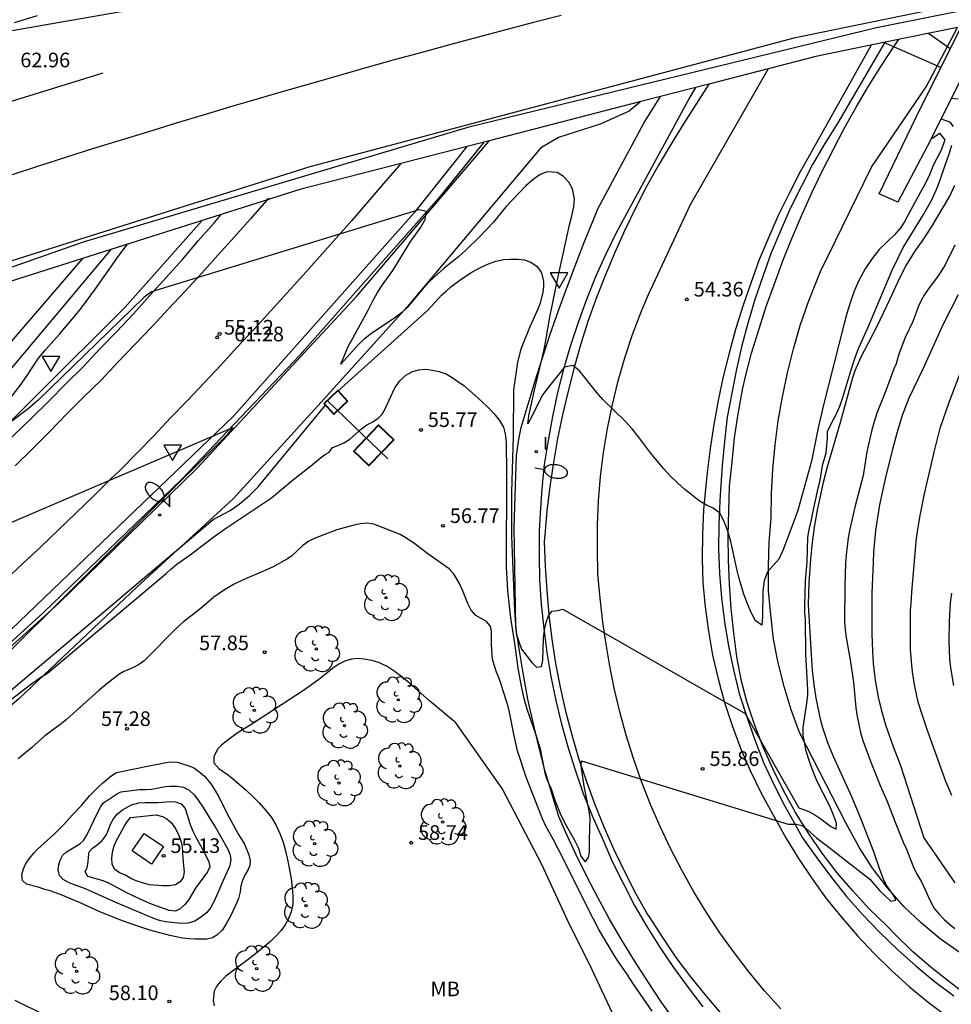
# Model space of a CAD drawing. Units: millimetres. Extents: x 587643 to 587994, y 4795540 to 4795791.
# Drawn here: x 587735 to 587783, y 4795617 to 4795667 of the extents above; entities that cross this region are included whole.
import ezdxf

# ---------------------------------------------------------------- set-up
doc = ezdxf.new("R2010")
doc.units = ezdxf.units.MM
for name, color, linetype in [('020104', 34, 'Continuous'), ('020204', 9, 'Continuous'), ('020308', 9, 'Continuous'), ('060102', 9, 'Continuous'), ('060113', 4, 'Continuous'), ('060119', 9, 'Continuous'), ('060121', 9, 'Continuous'), ('060125', 1, 'Continuous'), ('070105', 6, 'Continuous'), ('070111', 6, 'Continuous'), ('090109', 9, 'Continuous'), ('100202', 3, 'Continuous'), ('100301', 7, 'Continuous'), ('250202', 9, 'Continuous'), ('260101', 9, 'Continuous'), ('260205', 9, 'Continuous'), ('270104', 9, 'Continuous'), ('270204', 9, 'Continuous'), ('270304', 9, 'Continuous')]:
    doc.layers.add(name, color=color, linetype=linetype)
doc.layers.add('020105', color=24, linetype='Continuous', lineweight=30)
doc.styles.add('ARIAL', font='ARIAL.TTF', dxfattribs={"height": 1})
doc.styles.add('ROMANS', font='romans__.ttf', dxfattribs={"height": 1})

# ---------------------------------------------------------------- blocks, each defined once
blk = doc.blocks.new('COTAPU')
blk.add_circle((0, 0), 0.075)
blk = doc.blocks.new('REIND')
blk.add_circle((0, 0), 0.055)
blk = doc.blocks.new('SETRA')
at = {"linetype": 'Continuous'}
blk.add_lwpolyline([(0.451, 0.26), (-0.45, 0.26), (-0.001, -0.52)], close=True, dxfattribs=at)
blk = doc.blocks.new('FAREDI')
blk.add_line((0, 0), (0.5, 0))
blk.add_lwpolyline([(0.5, 0, 0.159986), (0.538, -0.117, 0.106322), (0.675, -0.238, 0.071006), (0.858, -0.309, 0.057309), (1.099, -0.337, 0.057309), (1.339, -0.309, 0.071006), (1.522, -0.238, 0.106322), (1.659, -0.117, 0.159986), (1.697, 0, 0.159986), (1.659, 0.117, 0.106322), (1.522, 0.238, 0.071006), (1.339, 0.309, 0.057309), (1.099, 0.337, 0.057309), (0.858, 0.309, 0.071006), (0.675, 0.238, 0.106322), (0.538, 0.117, 0.159986)], format="xyb", close=True)
blk = doc.blocks.new('ARBOL')
blk.add_circle((0, 0), 0.0587)
for centre, radius, start, end in [((-0.28, 0.855), 0.3, 359.2878, 173.6078), ((0.097, 0.97), 0.21, 23.1565, 160.4665), ((0.438, 0.881), 0.24, 301.578, 139.328), ((-0.564, 0.381), 0.532, 92.28, 254.58), ((0.656, 0.288), 0.443, 319.8556, 114.7656), ((-0.091, 0.321), 0.12, 119.14, 310.56), ((0.819, -0.249), 0.383, 235.5275, 62.0275), ((-0.556, -0.339), 0.555, 142.64, 266.54), ((-0.039, -0.384), 0.21, 189.64, 323.88), ((-0.301, -0.676), 0.45, 213.78, 295.32), ((0.299, -0.624), 0.532, 224.67, 0.24)]:
    blk.add_arc(centre, radius, start, end)

msp = doc.modelspace()

# ---------------------------------------------------------------- linework, layer by layer
at = {"layer": '020104', "flags": 128}
for points, elevation in [([(587772.202, 4795673.357), (587728.213, 4795665.678), (587727.893, 4795665.898), (587728.303, 4795666.138), (587730.743, 4795667.358), (587731.193, 4795667.558)], 63), ([(587783.026, 4795665.918), (587781.923, 4795666.706)], 57), ([(587782.552, 4795664.965), (587779.624, 4795666.238)], 56.5), ([(587782.012, 4795663.917), (587782.027, 4795663.907)], 56), ([(587783.432, 4795663.327), (587783.073, 4795663.364)], 56), ([(587783.202, 4795661.937), (587783.022, 4795662.147), (587782.712, 4795662.257), (587782.555, 4795662.329)], 55.5), ([(587751.646, 4795648.372), (587756.212, 4795652.498), (587756.962, 4795653.308), (587757.172, 4795653.498), (587757.412, 4795653.708), (587757.952, 4795654.108), (587758.492, 4795654.458), (587758.942, 4795654.708), (587759.342, 4795654.898), (587759.732, 4795655.028), (587760.112, 4795655.108), (587760.482, 4795655.138), (587760.862, 4795655.128), (587761.182, 4795655.098), (587761.522, 4795654.978), (587761.842, 4795654.758), (587762.062, 4795654.438), (587762.162, 4795653.978), (587762.172, 4795653.728), (587762.142, 4795653.438), (587762.002, 4795652.878), (587761.882, 4795652.568), (587761.472, 4795651.668), (587761.012, 4795650.508), (587760.842, 4795649.848), (587760.632, 4795648.438), (587760.606, 4795646.048), (587760.531, 4795643.176), (587760.531, 4795640.923), (587760.68, 4795637.135), (587760.769, 4795635.914), (587761.042, 4795635.128), (587761.572, 4795634.448), (587761.812, 4795634.208), (587762.062, 4795634.248), (587762.132, 4795634.548), (587762.172, 4795635.698), (587762.222, 4795636.128), (587762.312, 4795636.508), (587762.432, 4795636.848), (587762.592, 4795637.078), (587762.912, 4795637.118), (587763.162, 4795637.188), (587772.511, 4795631.828), (587775.271, 4795627.008), (587775.781, 4795626.808), (587776.081, 4795626.648), (587776.391, 4795626.438), (587776.911, 4795626.048), (587777.181, 4795625.898), (587777.191, 4795626.218), (587777.051, 4795626.628), (587776.851, 4795627.088), (587776.211, 4795628.358), (587776.081, 4795628.648), (587775.841, 4795629.278), (587775.641, 4795629.908), (587775.491, 4795630.718), (587775.491, 4795631.118), (587775.661, 4795632.248), (587775.721, 4795632.768), (587775.721, 4795633.028), (587775.631, 4795634.888), (587775.613, 4795636.648), (587775.58, 4795637.023), (587775.58, 4795637.375), (587775.602, 4795638.642), (587775.69, 4795639.594), (587775.734, 4795640.872), (587775.8, 4795641.269), (587775.921, 4795641.765), (587775.988, 4795642.128), (587776.265, 4795643.39), (587776.364, 4795643.787), (587776.474, 4795644.547), (587776.661, 4795645.207), (587776.731, 4795645.967), (587776.741, 4795646.287), (587777.011, 4795646.854), (587777.215, 4795647.231), (587777.372, 4795647.591), (587777.521, 4795648.037), (587777.932, 4795649.397), (587778.172, 4795650.137), (587778.312, 4795650.497), (587778.472, 4795650.887), (587778.802, 4795651.607), (587780.052, 4795654.567), (587780.352, 4795655.207), (587780.622, 4795655.727), (587780.782, 4795656.007), (587781.662, 4795657.417), (587782.062, 4795658.147), (587782.302, 4795658.667), (587782.422, 4795658.967), (587782.992, 4795660.587), (587783.112, 4795660.977)], 55.5), ([(587718.983, 4795620.309), (587735.862, 4795633.329), (587736.392, 4795633.699), (587736.732, 4795633.899), (587742.812, 4795639.008), (587743.032, 4795639.218), (587743.372, 4795639.488), (587744.052, 4795639.968), (587745.212, 4795640.868), (587745.862, 4795641.328), (587748.222, 4795642.898), (587749.272, 4795643.788), (587750.222, 4795644.518), (587750.732, 4795644.948), (587750.932, 4795645.098), (587751.182, 4795645.238), (587751.352, 4795645.478), (587751.592, 4795645.568), (587751.922, 4795645.718), (587752.232, 4795645.908), (587752.832, 4795646.438), (587753.112, 4795646.638), (587753.422, 4795646.798), (587753.682, 4795646.978), (587753.892, 4795647.188), (587754.072, 4795647.488), (587754.232, 4795647.868), (587754.552, 4795648.528), (587754.802, 4795648.898), (587755.102, 4795649.178), (587755.422, 4795649.348), (587755.762, 4795649.458), (587756.112, 4795649.488), (587756.472, 4795649.448), (587756.822, 4795649.368), (587757.172, 4795649.248), (587757.482, 4795649.068), (587758.082, 4795648.648), (587758.672, 4795648.148), (587759.002, 4795647.838), (587759.332, 4795647.518), (587759.632, 4795647.198), (587759.912, 4795646.858), (587760.112, 4795646.518), (587760.212, 4795646.168), (587760.252, 4795645.758), (587760.272, 4795644.138), (587760.252, 4795639.358), (587760.322, 4795638.118), (587760.472, 4795636.748), (587760.712, 4795635.198), (587760.852, 4795634.168), (587761.022, 4795633.238), (587761.152, 4795632.668), (587761.322, 4795632.068), (587761.772, 4795630.748), (587761.992, 4795630.018), (587762.242, 4795628.788), (587762.322, 4795628.508), (587762.421, 4795628.258), (587762.551, 4795628.028), (587762.751, 4795627.388), (587763.021, 4795626.708), (587763.241, 4795626.248), (587763.761, 4795625.348), (587763.961, 4795624.928), (587764.091, 4795624.518), (587764.311, 4795624.228), (587764.481, 4795624.448), (587764.521, 4795624.728), (587764.521, 4795625.368), (587764.561, 4795626.458), (587764.511, 4795626.848), (587764.261, 4795628.108), (587764.101, 4795629.148), (587764.111, 4795629.408), (587774.721, 4795626.168), (587775.131, 4795626.158), (587775.431, 4795626.088), (587775.651, 4795625.918), (587776.181, 4795625.448), (587776.731, 4795625.038), (587778.901, 4795623.338), (587779.411, 4795622.768), (587779.981, 4795622.218), (587780.241, 4795622.258), (587780.121, 4795622.518), (587779.751, 4795623.058), (587779.611, 4795623.348), (587779.421, 4795623.838), (587779.111, 4795624.738), (587778.441, 4795626.458), (587777.981, 4795627.558), (587777.021, 4795629.658), (587776.751, 4795630.338), (587776.501, 4795631.108), (587776.401, 4795631.478), (587776.161, 4795632.618), (587776.051, 4795633.328), (587775.971, 4795634.038), (587775.891, 4795635.138), (587775.761, 4795637.418), (587775.791, 4795638.548), (587775.881, 4795639.738), (587775.971, 4795640.628), (587776.091, 4795641.488), (587776.241, 4795642.348), (587776.421, 4795643.208), (587776.531, 4795643.698), (587776.761, 4795644.547), (587777.391, 4795646.707), (587778.041, 4795649.057), (587778.162, 4795649.417), (587778.452, 4795650.097), (587779.262, 4795651.667), (587779.952, 4795653.097), (587780.452, 4795654.177), (587780.752, 4795654.777), (587781.242, 4795655.567), (587781.602, 4795656.067), (587782.092, 4795656.807), (587783.002, 4795658.367), (587783.262, 4795658.927)], 56), ([(587783.271, 4795655.857), (587782.771, 4795654.837), (587782.551, 4795654.477), (587782.331, 4795654.157), (587781.901, 4795653.597), (587781.701, 4795653.287), (587781.541, 4795653.017), (587781.411, 4795652.727), (587781.111, 4795651.927), (587780.711, 4795651.117), (587780.411, 4795650.317), (587780.321, 4795650.027), (587780.261, 4795649.757), (587780.131, 4795649.507), (587779.751, 4795648.437), (587779.271, 4795647.227), (587779.121, 4795646.797), (587779.011, 4795646.377), (587778.761, 4795645.247), (587778.561, 4795644.047), (587778.141, 4795642.408), (587777.881, 4795641.288), (587777.801, 4795640.848), (587777.691, 4795639.958), (587777.661, 4795639.548), (587777.621, 4795638.348), (587777.611, 4795636.548), (587777.641, 4795636.118), (587777.691, 4795635.728), (587777.891, 4795634.588), (587778.061, 4795633.448), (587778.191, 4795632.128), (587778.261, 4795631.688), (587778.431, 4795630.858), (587778.541, 4795630.458), (587778.951, 4795629.348), (587779.441, 4795628.148), (587779.781, 4795627.378), (587780.211, 4795626.268), (587780.621, 4795625.248), (587780.781, 4795624.888), (587781.171, 4795623.898), (587781.351, 4795623.548), (587781.551, 4795623.208), (587782.031, 4795622.158), (587782.231, 4795621.828), (587782.461, 4795621.548), (587782.721, 4795621.278), (587782.991, 4795621.028), (587783.261, 4795620.808)], 57), ([(587783.441, 4795653.297), (587782.661, 4795651.797), (587781.621, 4795649.497), (587780.911, 4795648.007), (587780.571, 4795647.107), (587780.291, 4795646.217), (587780.061, 4795645.367), (587779.731, 4795644.017), (587779.401, 4795642.537), (587779.241, 4795641.558), (587779.201, 4795641.218), (587779.101, 4795640.108), (587779.071, 4795639.578), (587779.011, 4795638.008), (587779.001, 4795637.098), (587779.011, 4795635.918), (587779.041, 4795635.008), (587779.081, 4795634.408), (587779.181, 4795633.538), (587779.331, 4795632.668), (587779.481, 4795632.048), (587779.721, 4795631.198), (587780.101, 4795630.138), (587780.481, 4795629.178), (587781.671, 4795625.468), (587783.271, 4795623.148)], 58), ([(587783.111, 4795627.638), (587782.811, 4795628.348), (587781.861, 4795630.958), (587781.601, 4795631.728), (587781.391, 4795632.418), (587781.311, 4795632.738), (587781.201, 4795633.308), (587781.091, 4795633.978), (587781.041, 4795634.498), (587781.001, 4795635.138), (587780.991, 4795635.678), (587781.001, 4795637.128), (587781.021, 4795637.468), (587781.061, 4795638.058), (587781.291, 4795640.647), (587781.371, 4795641.287), (587781.491, 4795641.987), (587781.711, 4795643.097), (587782.201, 4795645.237), (587782.521, 4795646.467), (587782.961, 4795647.747), (587783.661, 4795649.597)], 59), ([(587734.222, 4795632.499), (587745.232, 4795641.788), (587746.102, 4795642.238), (587746.562, 4795642.568), (587747.092, 4795643.018), (587747.542, 4795643.458), (587750.996, 4795647.646)], 55.5), ([(587725.113, 4795637.459), (587746.242, 4795646.498), (587745.922, 4795646.108), (587734.112, 4795634.359)], 55.5), ([(587767.751, 4795616.578), (587766.821, 4795617.908), (587766.451, 4795618.488), (587765.971, 4795619.168), (587765.741, 4795619.528), (587765.001, 4795620.768), (587764.461, 4795621.818), (587763.251, 4795624.258), (587762.661, 4795625.398), (587762.291, 4795626.068), (587762.111, 4795626.438), (587761.282, 4795628.578), (587760.842, 4795629.918), (587760.662, 4795630.688), (587760.432, 4795631.908), (587760.352, 4795632.188), (587760.022, 4795633.278), (587759.892, 4795633.628), (587759.752, 4795633.948), (587759.572, 4795634.558), (587759.532, 4795634.818), (587759.502, 4795635.388), (587759.502, 4795636.068), (587759.442, 4795636.338), (587759.242, 4795636.548), (587758.702, 4795636.858), (587758.462, 4795637.128), (587758.292, 4795637.468), (587758.022, 4795638.168), (587757.862, 4795638.508), (587757.582, 4795638.968), (587757.332, 4795639.248), (587756.232, 4795640.018), (587755.502, 4795640.588), (587755.072, 4795640.868), (587754.822, 4795641.008), (587753.462, 4795641.538), (587753.132, 4795641.588), (587752.772, 4795641.558), (587752.382, 4795641.478), (587751.572, 4795641.248), (587750.462, 4795640.818), (587750.132, 4795640.668), (587749.832, 4795640.458), (587749.262, 4795639.928), (587749.032, 4795639.758), (587748.302, 4795639.358), (587747.802, 4795639.128), (587746.772, 4795638.688), (587746.272, 4795638.448), (587745.762, 4795638.148), (587745.262, 4795637.798), (587744.532, 4795637.168), (587743.702, 4795636.528), (587743.412, 4795636.278), (587741.682, 4795634.539), (587741.452, 4795634.369), (587741.172, 4795634.219), (587740.652, 4795633.989), (587740.382, 4795633.829), (587740.102, 4795633.619), (587739.382, 4795633.039), (587737.712, 4795631.529), (587737.432, 4795631.299), (587736.592, 4795630.699), (587735.902, 4795630.069), (587735.232, 4795629.519)], 57), ([(587765.701, 4795616.479), (587764.521, 4795618.988), (587763.521, 4795620.978), (587762.081, 4795624.098), (587760.052, 4795627.988), (587757.672, 4795631.358), (587756.322, 4795632.478), (587755.272, 4795633.408), (587754.912, 4795633.708), (587754.562, 4795633.978), (587754.152, 4795634.238), (587753.752, 4795634.438), (587753.362, 4795634.558), (587752.972, 4795634.628), (587752.642, 4795634.658), (587752.322, 4795634.628), (587751.972, 4795634.518), (587751.672, 4795634.368), (587751.422, 4795634.198), (587750.642, 4795633.588), (587749.852, 4795633.018), (587747.202, 4795631.288), (587746.512, 4795630.859), (587745.922, 4795630.439), (587745.662, 4795630.219), (587745.462, 4795630.019), (587745.262, 4795629.629), (587745.262, 4795629.299), (587745.522, 4795629.019), (587746.022, 4795628.669), (587746.312, 4795628.439), (587746.942, 4795627.889), (587747.282, 4795627.569), (587747.592, 4795627.249), (587747.922, 4795626.869), (587748.212, 4795626.499), (587748.442, 4795626.129), (587748.652, 4795625.689), (587748.812, 4795625.239), (587748.942, 4795624.789), (587749.062, 4795624.269), (587749.222, 4795623.369), (587749.282, 4795622.879), (587749.312, 4795622.469), (587749.312, 4795622.079), (587749.232, 4795621.669), (587749.092, 4795621.319), (587748.922, 4795621.009), (587748.692, 4795620.699), (587748.442, 4795620.419), (587748.182, 4795620.159), (587747.862, 4795619.889), (587747.222, 4795619.369), (587746.212, 4795618.629), (587745.882, 4795618.369), (587745.622, 4795618.119), (587745.422, 4795617.869), (587745.282, 4795617.599), (587745.222, 4795617.119), (587745.282, 4795616.849)], 58), ([(587736.622, 4795616.359), (587735.072, 4795617.129)], 58)]:
    msp.add_lwpolyline(points, dxfattribs=dict(at, elevation=elevation))
for points, elevation in [([(587741.852, 4795629.139), (587742.812, 4795629.329), (587743.062, 4795629.359), (587743.392, 4795629.339), (587744.032, 4795629.139), (587744.262, 4795629.029), (587744.582, 4795628.799), (587744.782, 4795628.619), (587744.962, 4795628.419), (587745.122, 4795628.209), (587745.522, 4795627.569), (587745.922, 4795626.729), (587746.532, 4795625.639), (587746.832, 4795625.139), (587747.062, 4795624.589), (587747.132, 4795624.299), (587747.112, 4795624.039), (587747.012, 4795623.809), (587746.872, 4795623.579), (587746.732, 4795623.279), (587746.642, 4795622.999), (587746.612, 4795622.689), (587746.532, 4795622.359), (587746.422, 4795622.109), (587746.142, 4795621.519), (587745.902, 4795621.059), (587745.702, 4795620.749), (587745.422, 4795620.469), (587745.192, 4795620.339), (587744.902, 4795620.269), (587744.302, 4795620.259), (587743.992, 4795620.279), (587743.662, 4795620.319), (587743.002, 4795620.449), (587741.972, 4795620.729), (587741.202, 4795620.979), (587740.442, 4795621.259), (587739.382, 4795621.689), (587738.372, 4795622.149), (587737.432, 4795622.539), (587736.862, 4795622.739), (587736.602, 4795622.809), (587736.252, 4795622.929), (587735.652, 4795623.089), (587735.442, 4795623.269), (587735.422, 4795623.589), (587735.492, 4795623.869), (587735.602, 4795624.119), (587735.782, 4795624.379), (587736.012, 4795624.659), (587736.202, 4795624.859), (587737.092, 4795625.669), (587737.572, 4795626.149), (587738.012, 4795626.639), (587738.472, 4795627.119), (587738.892, 4795627.619), (587739.322, 4795628.059), (587739.552, 4795628.269), (587739.982, 4795628.619), (587740.272, 4795628.819)], 57), ([(587741.452, 4795627.939), (587741.772, 4795627.939), (587742.082, 4795627.959), (587742.762, 4795628.089), (587743.022, 4795628.109), (587743.382, 4795628.109), (587743.702, 4795628.059), (587743.992, 4795627.909), (587744.252, 4795627.659), (587744.422, 4795627.449), (587744.712, 4795627.019), (587745.052, 4795626.449), (587745.332, 4795626.019), (587745.982, 4795624.879), (587746.082, 4795624.629), (587746.132, 4795624.369), (587746.082, 4795624.019), (587745.732, 4795623.279), (587745.282, 4795622.209), (587745.112, 4795621.889), (587744.882, 4795621.609), (587744.582, 4795621.369), (587744.282, 4795621.189), (587743.952, 4795621.079), (587743.592, 4795621.069), (587742.762, 4795621.149), (587742.482, 4795621.219), (587742.182, 4795621.319), (587740.242, 4795622.139), (587738.672, 4795622.849), (587738.062, 4795623.069), (587737.812, 4795623.179), (587737.532, 4795623.329), (587737.342, 4795623.529), (587737.272, 4795623.819), (587737.312, 4795624.069), (587737.382, 4795624.319), (587737.492, 4795624.559), (587737.702, 4795624.749), (587738.392, 4795625.159), (587738.582, 4795625.329), (587738.772, 4795625.629), (587739.282, 4795626.709), (587739.452, 4795627.029), (587739.602, 4795627.259), (587740.262, 4795627.709), (587740.492, 4795627.819)], 56.5), ([(587741.412, 4795627.259), (587741.732, 4795627.279), (587742.412, 4795627.279), (587743.032, 4795627.319), (587743.302, 4795627.309), (587743.592, 4795627.209), (587743.792, 4795626.969), (587744.042, 4795626.149), (587744.182, 4795625.799), (587744.332, 4795625.489), (587744.772, 4795624.729), (587745.002, 4795624.229), (587745.052, 4795623.969), (587744.942, 4795623.719), (587744.322, 4795622.889), (587743.982, 4795622.299), (587743.782, 4795622.039), (587743.542, 4795621.829), (587743.302, 4795621.709), (587742.962, 4795621.739), (587742.062, 4795622.069), (587741.522, 4795622.299), (587740.792, 4795622.639), (587739.882, 4795623.129), (587739.582, 4795623.249), (587738.802, 4795623.479), (587738.662, 4795623.719), (587738.772, 4795623.949), (587738.822, 4795624.219), (587738.832, 4795624.479), (587738.872, 4795624.739), (587739.032, 4795624.939), (587739.282, 4795625.099), (587739.542, 4795625.329), (587739.742, 4795625.599), (587739.862, 4795625.869), (587739.962, 4795626.159), (587740.112, 4795626.439), (587740.322, 4795626.689), (587740.582, 4795626.889), (587741.042, 4795627.159)], 56), ([(587742.312, 4795626.639), (587742.622, 4795626.559), (587742.852, 4795626.429), (587743.092, 4795626.229), (587743.282, 4795625.949), (587743.442, 4795625.629), (587743.572, 4795625.309), (587743.632, 4795625.009), (587743.672, 4795624.399), (587743.742, 4795623.699), (587743.692, 4795623.429), (587743.542, 4795623.209), (587743.302, 4795623.059), (587742.982, 4795622.999), (587742.622, 4795622.999), (587741.942, 4795623.059), (587741.602, 4795623.149), (587741.282, 4795623.259), (587741.012, 4795623.379), (587740.732, 4795623.539), (587740.422, 4795623.669), (587740.162, 4795623.849), (587740.042, 4795624.109), (587740.022, 4795624.419), (587740.062, 4795624.729), (587740.152, 4795625.049), (587740.252, 4795625.299), (587740.662, 4795626.039), (587740.802, 4795626.259), (587740.992, 4795626.509)], 55.5)]:
    msp.add_lwpolyline(points, close=True, dxfattribs=dict(at, elevation=elevation))
at = {"layer": '020105', "flags": 128}
for points, elevation in [([(587782.063, 4795661.349), (587782.122, 4795661.327), (587782.472, 4795661.587), (587782.752, 4795661.247), (587782.582, 4795660.747), (587782.162, 4795659.937), (587781.962, 4795659.447), (587781.772, 4795659.057), (587781.122, 4795657.877), (587780.722, 4795657.107), (587780.502, 4795656.747), (587780.172, 4795656.377), (587779.392, 4795655.627), (587779.032, 4795655.157), (587778.672, 4795654.627), (587778.352, 4795654.067), (587778.102, 4795653.487), (587777.892, 4795652.897), (587777.722, 4795652.337), (587777.572, 4795651.767), (587776.532, 4795647.667), (587776.261, 4795646.487), (587775.911, 4795644.767), (587775.231, 4795642.318), (587775.081, 4795641.868), (587774.441, 4795640.188), (587774.231, 4795639.748), (587773.651, 4795639.098), (587773.481, 4795638.638), (587773.411, 4795638.128), (587773.401, 4795636.798), (587773.361, 4795636.368), (587773.031, 4795636.608), (587772.771, 4795637.128), (587772.601, 4795637.548), (587772.431, 4795638.008), (587772.171, 4795638.878), (587772.061, 4795639.328), (587771.781, 4795640.658), (587771.632, 4795641.178), (587771.432, 4795641.678), (587771.212, 4795642.108), (587770.872, 4795642.358), (587770.532, 4795642.518), (587770.152, 4795642.748), (587769.422, 4795643.328), (587769.052, 4795643.648), (587768.682, 4795644.008), (587768.332, 4795644.398), (587767.652, 4795645.208), (587767.042, 4795646.028), (587766.712, 4795646.428), (587766.362, 4795646.818), (587765.212, 4795647.938), (587764.882, 4795648.308), (587764.022, 4795649.408), (587763.672, 4795649.678), (587763.242, 4795649.598), (587762.402, 4795648.548), (587762.142, 4795648.198), (587761.942, 4795647.838), (587761.582, 4795647.098), (587761.362, 4795646.688), (587761.422, 4795647.098), (587761.732, 4795648.508), (587762.122, 4795650.118), (587762.242, 4795650.678), (587762.492, 4795652.158), (587762.792, 4795653.568), (587762.982, 4795654.547), (587763.202, 4795655.477), (587763.502, 4795656.897), (587763.622, 4795657.347), (587763.722, 4795657.817), (587763.752, 4795658.227), (587763.652, 4795658.737), (587763.462, 4795659.087), (587763.192, 4795659.377), (587762.872, 4795659.577), (587762.362, 4795659.607), (587762.002, 4795659.467), (587761.632, 4795659.217), (587761.272, 4795658.897), (587760.572, 4795658.177), (587760.232, 4795657.807), (587759.602, 4795657.027), (587758.902, 4795656.288), (587758.192, 4795655.588), (587757.832, 4795655.268), (587757.052, 4795654.648), (587756.362, 4795654.028), (587756.042, 4795653.698), (587755.182, 4795652.658), (587754.892, 4795652.378), (587754.482, 4795652.078), (587753.422, 4795651.368), (587752.992, 4795651.038), (587752.682, 4795650.748), (587751.782, 4795649.748), (587751.972, 4795650.248), (587752.152, 4795650.648), (587752.382, 4795651.088), (587753.182, 4795652.518), (587753.412, 4795652.988), (587753.652, 4795653.418), (587753.912, 4795653.818), (587754.442, 4795654.548), (587755.362, 4795656.048), (587755.882, 4795656.778), (587756.102, 4795657.158), (587756.172, 4795657.568), (587755.782, 4795657.668), (587742.063, 4795653.458), (587741.673, 4795653.168), (587736.253, 4795647.898), (587735.733, 4795647.458), (587734.893, 4795646.818)], 55), ([(587734.673, 4795647.818), (587735.323, 4795648.658), (587735.653, 4795649.118), (587736.273, 4795650.048), (587736.623, 4795650.488), (587737.353, 4795651.288), (587737.713, 4795651.708), (587738.103, 4795652.168), (587738.473, 4795652.638), (587739.193, 4795653.608), (587740.413, 4795655.338), (587740.833, 4795655.893)], 55), ([(587783.091, 4795637.998), (587783.031, 4795637.508), (587782.971, 4795636.558), (587782.961, 4795635.568), (587783.001, 4795634.628), (587783.041, 4795634.178), (587783.191, 4795633.278)], 60)]:
    msp.add_lwpolyline(points, dxfattribs=dict(at, elevation=elevation))
at = {"layer": '060102'}
for points in [[(587797.706, 4795671.16, 62.548), (587794.691, 4795670.516, 62.548), (587775.002, 4795666.467, 62.438), (587750.193, 4795659.868, 62.368), (587724.643, 4795651.818, 62.298), (587702.884, 4795643.969, 61.868), (587681.844, 4795635.51, 61.758), (587666.594, 4795628.2, 61.658), (587660.674, 4795624.891, 61.588), (587654.754, 4795621.571, 61.528), (587648.845, 4795618.221, 61.468), (587644.035, 4795615.482, 61.411)], [(587779.667, 4795666.219, 52.979), (587777.262, 4795662.117, 53.478), (587776.592, 4795661.067, 53.548), (587775.962, 4795659.977, 53.628), (587775.402, 4795658.867, 53.708), (587774.842, 4795657.757, 53.778), (587774.342, 4795656.617, 53.858), (587773.842, 4795655.447, 53.938), (587773.432, 4795654.287, 54.008), (587773.032, 4795653.107, 53.958), (587772.672, 4795651.907, 54.188), (587772.342, 4795650.697, 54.268), (587772.062, 4795649.487, 54.358), (587771.822, 4795648.257, 54.448), (587771.592, 4795647.028, 54.528), (587771.452, 4795645.788, 54.618), (587771.332, 4795644.548, 54.708), (587771.252, 4795643.298, 54.798), (587771.212, 4795642.748, 54.828), (587771.162, 4795641.508, 54.908), (587771.152, 4795640.258, 54.988), (587771.201, 4795639.008, 55.068), (587771.301, 4795637.768, 55.148), (587771.451, 4795636.528, 55.218), (587771.651, 4795635.288, 55.298), (587771.911, 4795634.068, 55.338), (587772.211, 4795632.858, 55.468), (587772.591, 4795631.658, 55.558), (587773.011, 4795630.488, 55.648), (587773.461, 4795629.328, 55.738), (587773.991, 4795628.198, 55.828), (587774.551, 4795627.078, 55.918), (587775.171, 4795625.988, 56.008), (587775.461, 4795625.468, 56.048), (587776.191, 4795624.438, 56.118), (587776.941, 4795623.428, 56.188), (587777.711, 4795622.448, 56.258), (587778.551, 4795621.518, 56.328), (587779.421, 4795620.608, 56.398), (587780.321, 4795619.738, 56.468), (587781.261, 4795618.898, 56.538), (587782.211, 4795618.108, 56.618), (587783.211, 4795617.358, 56.698)], [(587779.686, 4795666.25, 52.976), (587779.667, 4795666.219, 52.979)], [(587770.644, 4795664.11, 53.356), (587769.342, 4795662.077, 53.888), (587768.702, 4795661.017, 53.988), (587768.062, 4795659.947, 54.078), (587767.452, 4795658.857, 54.168), (587766.882, 4795657.747, 54.258), (587766.342, 4795656.617, 54.358), (587765.822, 4795655.477, 54.448), (587765.342, 4795654.327, 54.538), (587764.892, 4795653.157, 54.628), (587764.462, 4795651.978, 54.588), (587764.092, 4795650.788, 54.788), (587763.742, 4795649.578, 54.868), (587763.432, 4795648.368, 54.938), (587763.142, 4795647.158, 55.018), (587762.892, 4795645.938, 55.098), (587762.682, 4795644.698, 55.168), (587762.502, 4795643.468, 55.248), (587762.342, 4795642.228, 55.328), (587762.242, 4795640.988, 55.398), (587762.212, 4795640.648, 55.418), (587762.252, 4795639.398, 55.498), (587762.332, 4795638.138, 55.578), (587762.442, 4795636.898, 55.658), (587762.592, 4795635.648, 55.748), (587762.792, 4795634.408, 55.828), (587763.032, 4795633.188, 55.908), (587763.302, 4795631.948, 55.968), (587763.622, 4795630.748, 55.908), (587763.961, 4795629.548, 56.098), (587764.371, 4795628.358, 56.158), (587764.801, 4795627.178, 56.218), (587765.271, 4795626.018, 56.268), (587765.771, 4795624.868, 56.328), (587766.321, 4795623.738, 56.388), (587766.891, 4795622.618, 56.448), (587767.511, 4795621.538, 56.498), (587767.591, 4795621.408, 56.508), (587768.271, 4795620.358, 56.558), (587768.961, 4795619.328, 56.598), (587769.711, 4795618.328, 56.648), (587770.511, 4795617.348, 56.698), (587771.321, 4795616.398, 56.748)], [(587733.592, 4795634.929, 55.838), (587746.272, 4795647.078, 55.398), (587755.652, 4795657.648, 54.918), (587758.246, 4795660.911, 54.733)], [(587738.52, 4795655.159, 55.038), (587732.963, 4795648.728, 55.258), (587724.293, 4795638.299, 55.538), (587715.413, 4795629.659, 55.598), (587721.343, 4795633.869, 55.558), (587732.253, 4795643.558, 55.268), (587733.183, 4795644.398, 55.228), (587734.093, 4795645.248, 55.198), (587735.003, 4795646.108, 55.158), (587735.903, 4795646.978, 55.118), (587736.793, 4795647.858, 55.088), (587737.673, 4795648.738, 55.048), (587738.553, 4795649.618, 55.008), (587739.423, 4795650.528, 54.978), (587740.283, 4795651.428, 54.938), (587741.143, 4795652.328, 54.908), (587741.963, 4795653.258, 54.648), (587742.823, 4795654.188, 54.678), (587743.653, 4795655.118, 54.728), (587744.463, 4795656.068, 54.738), (587745.293, 4795657.008, 54.658), (587745.633, 4795657.416, 54.624)]]:
    msp.add_polyline3d(points, dxfattribs=at)
at = {"layer": '060113'}
for points in [[(587783.541, 4795619.558, 56.568), (587782.511, 4795620.278, 56.458), (587781.551, 4795621.078, 56.358), (587780.651, 4795621.948, 56.268), (587779.821, 4795622.898, 56.178), (587779.051, 4795623.898, 56.088), (587778.371, 4795624.948, 55.998), (587777.771, 4795626.048, 55.908), (587777.681, 4795626.228, 55.898), (587775.301, 4795630.858, 55.698), (587774.871, 4795632.028, 55.608), (587774.511, 4795633.218, 55.518), (587774.211, 4795634.428, 55.438), (587773.961, 4795635.648, 55.378), (587773.821, 4795636.888, 55.268), (587773.711, 4795638.118, 55.178), (587773.701, 4795639.368, 55.088), (587773.741, 4795640.618, 54.998), (587773.841, 4795641.858, 54.908), (587773.871, 4795643.108, 54.808), (587773.932, 4795644.358, 54.698), (587774.052, 4795645.608, 54.598), (587774.212, 4795646.847, 54.488), (587774.422, 4795648.077, 54.448), (587774.682, 4795649.307, 54.298), (587774.992, 4795650.527, 54.208), (587775.342, 4795651.727, 54.118), (587775.752, 4795652.907, 54.028), (587776.202, 4795654.077, 53.938), (587776.372, 4795654.497, 53.908), (587778.992, 4795659.847, 53.528), (587781.792, 4795663.967, 53.298), (587783.395, 4795667.002, 53.198)], [(587767.157, 4795663.21, 53.947), (587766.562, 4795662.717, 54.008), (587765.082, 4795662.057, 54.098), (587762.942, 4795661.367, 54.408), (587762.022, 4795660.827, 54.588), (587755.202, 4795652.698, 55.148), (587750.772, 4795647.798, 55.498), (587746.272, 4795642.858, 55.538), (587741.312, 4795638.318, 55.788), (587735.272, 4795632.599, 56.098), (587729.662, 4795627.729, 56.128), (587724.052, 4795623.139, 56.188), (587717.293, 4795617.9, 56.348), (587710.213, 4795612.43, 56.328), (587703.763, 4795608.14, 56.318), (587695.933, 4795603.03, 56.358), (587688.193, 4795598.001, 56.498), (587680.463, 4795593.391, 56.498), (587671.893, 4795588.601, 56.428), (587668.713, 4795586.941, 56.428), (587664.043, 4795584.112, 56.368), (587656.953, 4795580.452, 56.248), (587649.584, 4795576.652, 56.188), (587644.034, 4795573.737, 56.234)], [(587768.941, 4795616.038, 56.728), (587768.211, 4795617.058, 56.678), (587767.521, 4795618.098, 56.638), (587766.841, 4795619.148, 56.588), (587766.191, 4795620.218, 56.548), (587765.561, 4795621.298, 56.498), (587764.951, 4795622.398, 56.438), (587764.381, 4795623.508, 56.388), (587763.831, 4795624.618, 56.328), (587763.301, 4795625.768, 56.278), (587762.961, 4795626.548, 56.238), (587762.591, 4795627.738, 56.168), (587762.242, 4795628.938, 56.098), (587761.932, 4795630.148, 56.018), (587761.642, 4795631.368, 55.948), (587761.372, 4795632.578, 55.878), (587761.142, 4795633.818, 55.808), (587760.932, 4795635.048, 55.738), (587760.752, 4795636.268, 55.668), (587760.662, 4795641.388, 55.358), (587760.782, 4795645.058, 55.228), (587760.902, 4795645.898, 55.178), (587761.032, 4795646.498, 55.168), (587761.382, 4795647.698, 55.058), (587761.742, 4795648.898, 54.948), (587762.122, 4795650.078, 54.828), (587762.512, 4795651.278, 54.718), (587762.922, 4795652.448, 54.618), (587763.342, 4795653.618, 54.548), (587763.792, 4795654.797, 54.468), (587764.242, 4795655.947, 54.388), (587764.712, 4795657.117, 54.308), (587764.962, 4795657.717, 54.268), (587767.312, 4795662.107, 53.968), (587768.162, 4795663.47, 53.862)], [(587664.423, 4795586.102, 56.299), (587664.524, 4795586.153, 56.298), (587672.703, 4795591.041, 56.418), (587680.153, 4795595.351, 56.438), (587690.093, 4795601.531, 56.518), (587699.623, 4795607.6, 56.548), (587712.083, 4795616.16, 56.458), (587719.133, 4795621.559, 56.398), (587726.662, 4795627.739, 56.148), (587729.442, 4795630.159, 56.078), (587729.592, 4795630.509, 56.068), (587737.312, 4795637.489, 55.918), (587744.412, 4795644.408, 55.448), (587752.582, 4795653.218, 55.118), (587759.342, 4795661.147, 54.768), (587759.391, 4795661.206, 54.763)]]:
    msp.add_polyline3d(points, dxfattribs=at)
at = {"layer": '060119'}
for points in [[(587784.021, 4795617.298, 56.988), (587783.021, 4795618.038, 56.918), (587782.051, 4795618.818, 56.838), (587781.091, 4795619.638, 56.768), (587780.211, 4795620.498, 56.688), (587779.771, 4795620.948, 56.648), (587778.881, 4795621.828, 56.578), (587778.031, 4795622.738, 56.498), (587777.211, 4795623.688, 56.428), (587776.461, 4795624.678, 56.348), (587775.761, 4795625.698, 56.278), (587775.091, 4795626.768, 56.188), (587774.491, 4795627.858, 56.098), (587773.941, 4795628.968, 56.018), (587773.441, 4795630.108, 55.928), (587772.991, 4795631.278, 55.838), (587772.591, 4795632.448, 55.748), (587772.321, 4795633.498, 55.668), (587772.091, 4795634.738, 55.558), (587771.931, 4795635.978, 55.448), (587771.801, 4795637.218, 55.328), (587771.711, 4795638.468, 55.218), (587771.651, 4795639.718, 55.098), (587771.642, 4795640.968, 54.988), (587771.672, 4795642.228, 54.908), (587771.712, 4795643.478, 54.838), (587771.842, 4795644.718, 54.758), (587771.962, 4795645.968, 54.688), (587772.162, 4795647.198, 54.618), (587772.382, 4795648.437, 54.538), (587772.522, 4795649.107, 54.498), (587772.842, 4795650.317, 54.418), (587773.212, 4795651.507, 54.348), (587773.592, 4795652.697, 54.268), (587774.012, 4795653.867, 54.188), (587774.452, 4795655.047, 54.108), (587774.912, 4795656.197, 54.028), (587775.402, 4795657.357, 54.048), (587775.922, 4795658.497, 53.898), (587776.452, 4795659.617, 53.828), (587777.022, 4795660.737, 53.768), (587777.592, 4795661.827, 53.708), (587778.212, 4795662.927, 53.648), (587778.842, 4795664.007, 53.578), (587779.512, 4795665.067, 53.518), (587780.192, 4795666.107, 53.448), (587780.387, 4795666.393, 53.431)], [(587769.972, 4795663.937, 53.974), (587769.682, 4795663.437, 54.008), (587765.902, 4795656.487, 54.608), (587765.342, 4795655.357, 54.668), (587764.842, 4795654.217, 54.738), (587764.372, 4795653.058, 54.798), (587763.942, 4795651.888, 54.868), (587763.552, 4795650.698, 54.938), (587763.202, 4795649.498, 54.998), (587762.892, 4795648.288, 55.088), (587762.632, 4795647.068, 55.188), (587762.402, 4795645.828, 55.288), (587762.212, 4795644.598, 55.388), (587762.092, 4795643.358, 55.488), (587761.992, 4795642.108, 55.588), (587761.952, 4795641.188, 55.658), (587761.942, 4795639.938, 55.738), (587761.962, 4795638.688, 55.818), (587762.052, 4795637.448, 55.898), (587762.182, 4795636.198, 55.978), (587762.342, 4795634.968, 56.048), (587762.552, 4795633.728, 56.128), (587762.802, 4795632.508, 56.198), (587763.092, 4795631.298, 56.258), (587763.432, 4795630.078, 56.318), (587763.811, 4795628.898, 56.378), (587764.211, 4795627.728, 56.438), (587764.691, 4795626.558, 56.488), (587765.191, 4795625.408, 56.548), (587765.211, 4795625.368, 56.548), (587765.711, 4795624.218, 56.588), (587766.271, 4795623.098, 56.628), (587766.841, 4795621.988, 56.668), (587767.461, 4795620.908, 56.718), (587768.151, 4795619.828, 56.748), (587768.841, 4795618.808, 56.788), (587769.581, 4795617.788, 56.808), (587770.341, 4795616.798, 56.778)], [(587759.131, 4795661.139, 55.348), (587756.822, 4795658.298, 55.468), (587749.692, 4795650.218, 56.028), (587743.622, 4795643.848, 56.308), (587736.532, 4795637.019, 56.528), (587729.822, 4795630.909, 56.848), (587723.673, 4795625.489, 56.848), (587715.993, 4795619.39, 56.998), (587711.073, 4795615.68, 57.038), (587709.653, 4795614.7, 57.038), (587707.673, 4795613.37, 57.038), (587705.683, 4795612.04, 57.038), (587703.693, 4795610.72, 57.048), (587701.703, 4795609.4, 57.048), (587699.703, 4795608.08, 57.048), (587697.703, 4795606.78, 57.058), (587689.443, 4795601.661, 57.068), (587680.933, 4795596.471, 57.198), (587673.693, 4795592.411, 57.308), (587665.833, 4795588.201, 57.398), (587657.964, 4795583.902, 57.368), (587649.074, 4795579.272, 57.428), (587644.034, 4795576.694, 57.424)], [(587744.644, 4795657.102, 54.964), (587740.703, 4795652.658, 55.118), (587731.643, 4795643.638, 55.448), (587720.683, 4795633.699, 55.828)], [(587721.303, 4795634.279, 55.758), (587727.023, 4795640.619, 55.728), (587734.513, 4795649.078, 55.458), (587739.996, 4795655.628, 55.256)]]:
    msp.add_polyline3d(points, dxfattribs=at)
at = {"layer": '060121', "lineweight": 40}
for points in [[(587752.122, 4795647.848, 55.648), (587751.412, 4795647.188, 55.578), (587750.912, 4795647.738, 55.548), (587751.622, 4795648.398, 55.548), (587752.122, 4795647.848, 55.648), (587752.122, 4795647.848, 55.648)], [(587754.492, 4795645.868, 56.198), (587753.212, 4795644.548, 56.198), (587752.442, 4795645.288, 56.198), (587753.712, 4795646.618, 56.198), (587754.492, 4795645.868, 56.198), (587754.492, 4795645.868, 56.198)]]:
    msp.add_polyline3d(points, dxfattribs=at)
at = {"layer": '060125'}
for points in [[(587783.396, 4795667.006, 62.301), (587779.686, 4795666.25, 62.304)], [(587779.686, 4795666.25, 62.304), (587776.132, 4795665.527, 62.308), (587773.695, 4795664.898, 62.309)], [(587773.695, 4795664.898, 62.309), (587770.644, 4795664.11, 62.31)], [(587770.644, 4795664.11, 62.31), (587768.162, 4795663.47, 62.311)], [(587767.157, 4795663.21, 62.312), (587759.391, 4795661.206, 62.315)], [(587768.162, 4795663.47, 62.311), (587767.157, 4795663.21, 62.312)], [(587759.391, 4795661.206, 62.315), (587758.246, 4795660.911, 62.315)], [(587758.246, 4795660.911, 62.315), (587749.673, 4795658.698, 62.318), (587745.633, 4795657.416, 62.301)], [(587745.633, 4795657.416, 62.301), (587738.52, 4795655.159, 62.271)], [(587738.52, 4795655.159, 62.271), (587728.463, 4795651.968, 62.228), (587725.935, 4795651.11, 61.945)]]:
    msp.add_polyline3d(points, dxfattribs=at)
at = {"layer": '070105'}
msp.add_polyline3d([(587795.141, 4795669.396, 62.838), (587794.961, 4795670.156, 62.898), (587779.242, 4795666.987, 63.028), (587758.342, 4795661.897, 62.908), (587738.553, 4795655.998, 62.858), (587711.903, 4795646.659, 62.588), (587712.183, 4795645.909, 62.538)], dxfattribs=at)
at = {"layer": '070111'}
msp.add_polyline3d([(587785.194, 4795667.372, 57.808), (587783.842, 4795664.897, 56.688), (587781.842, 4795660.907, 54.738), (587780.342, 4795658.047, 53.748), (587779.382, 4795658.487, 53.688), (587781.282, 4795662.407, 55.078), (587783.585, 4795667.044, 57.201)], dxfattribs=at)
at = {"layer": '090109'}
msp.add_polyline3d([(587754.182, 4795644.888, 59.198), (587751.072, 4795647.888, 59.188)], dxfattribs=at)
at = {"layer": '260101'}
for points in [[(587763.082, 4795667.617, 62.638), (587761.662, 4795667.267, 62.628), (587760.242, 4795666.887, 62.618), (587758.822, 4795666.517, 62.618), (587757.412, 4795666.137, 62.608), (587755.992, 4795665.747, 62.598), (587754.583, 4795665.367, 62.588), (587753.173, 4795664.967, 62.578), (587751.753, 4795664.567, 62.568), (587750.343, 4795664.157, 62.568), (587748.943, 4795663.768, 62.558), (587747.533, 4795663.358, 62.558), (587746.123, 4795662.938, 62.528), (587744.713, 4795662.518, 62.518), (587743.323, 4795662.098, 62.498), (587741.913, 4795661.658, 62.488), (587740.513, 4795661.238, 62.478), (587739.093, 4795660.798, 62.458), (587737.713, 4795660.358, 62.448), (587736.323, 4795659.908, 62.428), (587734.923, 4795659.448, 62.418)], [(587735.033, 4795667.258, 62.818), (587736.213, 4795667.618, 62.828)], [(587778.973, 4795666.105, 52.964), (587775.942, 4795660.697, 53.608), (587775.332, 4795659.607, 53.698), (587774.762, 4795658.497, 53.778), (587774.212, 4795657.367, 53.868), (587773.712, 4795656.227, 53.958), (587773.212, 4795655.067, 54.048), (587772.802, 4795653.897, 54.128), (587772.392, 4795652.717, 54.088), (587772.022, 4795651.527, 54.268), (587771.692, 4795650.317, 54.328), (587771.392, 4795649.107, 54.398), (587771.132, 4795647.888, 54.458), (587770.912, 4795646.658, 54.528), (587770.712, 4795645.428, 54.588), (587770.572, 4795644.188, 54.658), (587770.502, 4795643.518, 54.688), (587770.382, 4795642.278, 54.828), (587770.322, 4795641.028, 54.958), (587770.312, 4795639.788, 55.098), (587770.341, 4795638.538, 55.238), (587770.461, 4795637.298, 55.368), (587770.631, 4795636.058, 55.508), (587770.841, 4795634.828, 55.518), (587771.131, 4795633.618, 55.648), (587771.461, 4795632.408, 55.688), (587771.841, 4795631.228, 55.738), (587772.281, 4795630.058, 55.778), (587772.771, 4795628.908, 55.828), (587773.321, 4795627.788, 55.878), (587773.911, 4795626.698, 55.918), (587773.991, 4795626.568, 55.928), (587774.591, 4795625.468, 56.008), (587775.241, 4795624.408, 56.098), (587775.941, 4795623.368, 56.188), (587776.671, 4795622.358, 56.268), (587777.451, 4795621.388, 56.358), (587778.271, 4795620.438, 56.438), (587779.121, 4795619.528, 56.528), (587780.021, 4795618.658, 56.558), (587780.941, 4795617.828, 56.658), (587781.901, 4795617.028, 56.718), (587782.901, 4795616.278, 56.768)], [(587734.383, 4795663.078, 62.768), (587739.593, 4795664.688, 62.798)], [(587774.341, 4795616.688, 56.768), (587773.511, 4795617.618, 56.708), (587772.711, 4795618.578, 56.648), (587771.951, 4795619.578, 56.588), (587771.211, 4795620.598, 56.518), (587770.531, 4795621.638, 56.458), (587769.881, 4795622.698, 56.398), (587769.261, 4795623.798, 56.338), (587768.691, 4795624.908, 56.278), (587768.151, 4795626.038, 56.198), (587767.651, 4795627.178, 56.108), (587767.201, 4795628.348, 56.028), (587766.781, 4795629.528, 55.948), (587766.411, 4795630.718, 55.858), (587766.081, 4795631.928, 55.778), (587765.792, 4795633.138, 55.688), (587765.552, 4795634.368, 55.608), (587765.342, 4795635.598, 55.518), (587765.212, 4795636.518, 55.458), (587765.082, 4795637.748, 55.398), (587764.962, 4795638.998, 55.338), (587764.932, 4795640.248, 55.268), (587764.942, 4795641.488, 55.208), (587764.992, 4795642.738, 55.148), (587765.092, 4795643.988, 55.078), (587765.242, 4795645.218, 55.008), (587765.452, 4795646.448, 54.918), (587765.702, 4795647.678, 54.828), (587766.002, 4795648.888, 54.738), (587766.342, 4795650.078, 54.648), (587766.742, 4795651.268, 54.558), (587767.182, 4795652.437, 54.468), (587767.562, 4795653.327, 54.398), (587769.712, 4795657.927, 54.098), (587773.709, 4795664.901, 53.319)], [(587754.868, 4795660.039, 54.654), (587754.792, 4795659.948, 54.658), (587753.962, 4795659.008, 54.718), (587753.152, 4795658.068, 54.778), (587752.332, 4795657.118, 54.828), (587751.512, 4795656.188, 54.888), (587750.682, 4795655.248, 54.948), (587749.842, 4795654.318, 54.938), (587749.012, 4795653.388, 55.048), (587748.172, 4795652.468, 55.098), (587747.322, 4795651.538, 55.148), (587746.462, 4795650.618, 55.198), (587745.622, 4795649.698, 55.248), (587744.772, 4795648.798, 55.298), (587743.912, 4795647.888, 55.348), (587743.042, 4795646.988, 55.398), (587742.182, 4795646.078, 55.448), (587741.312, 4795645.188, 55.498), (587740.432, 4795644.298, 55.548), (587739.962, 4795643.858, 55.568), (587739.092, 4795642.978, 55.598), (587738.192, 4795642.108, 55.618), (587737.292, 4795641.248, 55.648), (587736.382, 4795640.388, 55.678), (587735.463, 4795639.529, 55.698), (587734.563, 4795638.679, 55.728)], [(587748.066, 4795658.255, 54.66), (587747.963, 4795658.138, 54.668), (587747.143, 4795657.198, 54.738), (587746.313, 4795656.268, 54.798), (587745.463, 4795655.328, 54.868), (587744.643, 4795654.408, 54.938), (587743.793, 4795653.498, 54.998), (587742.943, 4795652.578, 55.008), (587742.083, 4795651.658, 55.088), (587741.213, 4795650.758, 55.128), (587740.343, 4795649.858, 55.168), (587739.493, 4795648.948, 55.208), (587738.593, 4795648.068, 55.248), (587737.713, 4795647.178, 55.288), (587736.843, 4795646.298, 55.318), (587735.963, 4795645.408, 55.358), (587735.073, 4795644.538, 55.398)]]:
    msp.add_polyline3d(points, dxfattribs=at)
at = {"layer": '270104'}
msp.add_polyline3d([(587742.682, 4795625.019, 55.098), (587742.062, 4795624.119, 55.168), (587741.072, 4795624.789, 55.158), (587741.692, 4795625.689, 55.158), (587742.682, 4795625.019, 55.098), (587742.682, 4795625.019, 55.098)], dxfattribs=at)

# ---------------------------------------------------------------- block references
at = {"layer": '020204', "rotation": 359.9987685839998}
for p in [(587769.522, 4795653.067, 54.36), (587745.432, 4795651.118, 55.12), (587745.554, 4795651.295, 61.276), (587755.882, 4795646.378, 55.77), (587757.012, 4795641.458, 56.77), (587747.872, 4795634.978, 57.85), (587740.812, 4795631.049, 57.28), (587770.331, 4795628.998, 55.86), (587755.382, 4795625.208, 58.74), (587742.682, 4795624.539, 55.13), (587742.982, 4795617.069, 58.1)]:
    msp.add_blockref('COTAPU', p, dxfattribs=at)
at = {"layer": '100202', "rotation": 359.9987685839998}
for p in [(587754.092, 4795637.768, 57.79), (587750.522, 4795635.148, 58.13), (587754.722, 4795632.538, 58.15), (587747.342, 4795631.998, 57.8), (587751.962, 4795631.218, 58.4), (587754.802, 4795629.148, 58.79), (587751.682, 4795628.268, 58.96), (587756.996, 4795626.274, 54.383), (587750.432, 4795625.159, 58.77), (587749.992, 4795621.989, 58.58), (587738.221, 4795618.619, 55.674), (587747.462, 4795618.759, 58.47)]:
    msp.add_blockref('ARBOL', p, dxfattribs=at)
at = {"layer": '250202'}
for p, rotation in [((587761.727, 4795644.436, 55.241), 350.089669743239), ((587743.016, 4795642.426, 55.645), 135.4820360752252)]:
    msp.add_blockref('FAREDI', p, dxfattribs=dict(at, rotation=rotation))
at = {"layer": '260205', "rotation": 359.9987685839998}
for p in [(587762.969, 4795654.162, 54.625), (587736.905, 4795649.886, 55.035), (587743.148, 4795645.33, 60.967)]:
    msp.add_blockref('SETRA', p, dxfattribs=at)
at = {"layer": '270204', "rotation": 89.99876859159802}
for p in [(587761.804, 4795645.261, 55.14), (587742.482, 4795642.018, 55.692)]:
    msp.add_blockref('REIND', p, dxfattribs=at)

# ---------------------------------------------------------------- texts
at = {"layer": '020308', "style": 'ARIAL'}
for s, p in [('62.96', (587735.336, 4795664.967, 62.958)), ('54.36', (587769.875, 4795653.216, 54.358)), ('55.12', (587745.786, 4795651.267, 55.118)), ('61.28', (587746.304, 4795650.92, 61.274)), ('55.77', (587756.235, 4795646.527, 55.768)), ('56.77', (587757.365, 4795641.607, 56.768)), ('57.85', (587744.505, 4795635.084, 57.848)), ('57.28', (587739.474, 4795631.197, 57.278)), ('55.86', (587770.685, 4795629.147, 55.858)), ('58.74', (587755.735, 4795625.357, 58.738)), ('55.13', (587743.035, 4795624.687, 55.128)), ('58.10', (587739.873, 4795617.141, 58.098))]:
    msp.add_text(s, height=0.75, rotation=359.9988, dxfattribs=at).set_placement(p)
at = {"layer": '100301', "style": 'ARIAL'}
msp.add_text('MB', height=0.75, rotation=359.9988, dxfattribs=at).set_placement((587756.373, 4795617.338))
at = {"layer": '270304', "style": 'ROMANS', "oblique": 0}
msp.add_text('I', height=0.65, rotation=359.9988, dxfattribs=at).set_placement((587762.145, 4795645.356, 55.138))
at = {"layer": '270304', "style": 'ROMANS', "oblique": 360, "width": 1}
msp.add_text('I', height=0.65, rotation=359.9988, dxfattribs=at).set_placement((587742.86, 4795642.417, 55.69))

doc.saveas('drawing.dxf')
